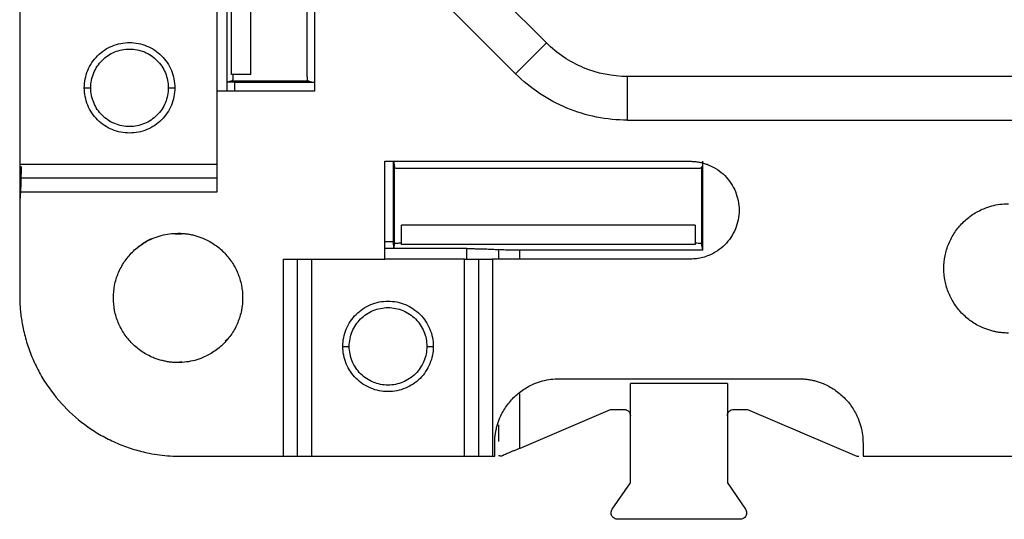
# Model space of a CAD drawing. Units: millimetres. Extents: x 0 to 420, y 0 to 297.
# Drawn here: x 274 to 305, y 144 to 159 of the extents above; entities that cross this region are included whole.
import ezdxf

# ---------------------------------------------------------------- set-up
doc = ezdxf.new("R2010")
doc.units = ezdxf.units.MM

msp = doc.modelspace()

# ---------------------------------------------------------------- linework, layer by layer
at = {"color": 7, "linetype": 'Continuous'}
for p, q in [((280.884, 157.585), (280.884, 166.668)), ((281.482, 157.585), (281.482, 166.668)), ((283.458, 166.527), (283.458, 157.077)), ((290.633, 158.566), (287.122, 162.077)), ((286.167, 161.123), (289.678, 157.612)), ((283.232, 157.585), (283.232, 159.877)), ((274.332, 159.543), (274.332, 154.811)), ((280.432, 159.543), (280.432, 157.077)), ((280.757, 157.354), (280.757, 159.616)), ((281.482, 157.585), (280.884, 157.585)), ((280.871, 157.377), (280.757, 157.354)), ((280.975, 157.344), (280.757, 157.354)), ((280.757, 157.077), (280.757, 157.354)), ((280.915, 157.385), (280.871, 157.377)), ((283.293, 157.377), (280.871, 157.377)), ((280.975, 157.344), (280.975, 157.077)), ((283.459, 157.344), (280.975, 157.344)), ((283.293, 157.377), (283.249, 157.385)), ((283.293, 157.377), (283.459, 157.344)), ((326.321, 157.527), (293.143, 157.527)), ((280.432, 157.077), (280.432, 153.945)), ((283.458, 157.077), (280.432, 157.077)), ((293.143, 156.177), (326.321, 156.177)), ((274.332, 154.811), (280.432, 154.811)), ((285.632, 154.902), (295.082, 154.902)), ((285.632, 151.877), (285.632, 154.902)), ((285.899, 152.42), (285.899, 154.904)), ((285.899, 154.904), (285.932, 154.738)), ((295.465, 154.904), (295.465, 152.149)), ((285.932, 152.315), (285.932, 154.738)), ((285.941, 154.694), (285.932, 154.738)), ((288.432, 154.677), (286.141, 154.677)), ((292.932, 154.677), (288.432, 154.677)), ((295.223, 154.677), (292.932, 154.677)), ((295.432, 154.738), (295.423, 154.694)), ((295.432, 154.738), (295.432, 152.315)), ((280.432, 154.378), (274.332, 154.378)), ((274.332, 153.945), (274.332, 150.757)), ((280.432, 153.945), (274.332, 153.945)), ((286.151, 152.329), (286.151, 152.927)), ((295.234, 152.927), (286.151, 152.927)), ((295.234, 152.927), (295.234, 152.329)), ((279.147, 152.66), (279.342, 152.655)), ((285.632, 152.42), (285.899, 152.42)), ((285.909, 152.202), (285.899, 152.42)), ((285.932, 152.315), (285.941, 152.359)), ((295.423, 152.359), (295.432, 152.315)), ((285.909, 152.202), (285.632, 152.202)), ((285.909, 152.202), (285.932, 152.315)), ((288.172, 152.202), (285.909, 152.202)), ((295.234, 152.329), (286.151, 152.329)), ((288.172, 151.877), (288.172, 152.202)), ((289.147, 152.17), (289.147, 151.877)), ((295.465, 152.149), (289.797, 152.149)), ((289.797, 152.149), (289.797, 151.877)), ((295.432, 152.315), (295.465, 152.149)), ((282.5, 151.877), (285.632, 151.877)), ((282.5, 145.777), (282.5, 151.877)), ((282.933, 145.777), (282.933, 151.877)), ((283.366, 151.877), (283.366, 145.777)), ((288.098, 151.877), (285.632, 151.877)), ((288.098, 145.777), (288.098, 151.877)), ((288.531, 151.877), (288.531, 145.777)), ((288.964, 151.877), (288.964, 145.777)), ((295.082, 151.877), (288.964, 151.877)), ((280.79, 149.422), (280.696, 149.337)), ((279.346, 148.699), (279.205, 148.682)), ((291.032, 148.177), (298.432, 148.177)), ((293.232, 144.951), (293.232, 148.027)), ((296.232, 148.027), (293.232, 148.027)), ((296.232, 148.027), (296.232, 144.951)), ((289.797, 147.71), (289.797, 146.02)), ((289.797, 146.02), (292.611, 147.227)), ((292.611, 147.227), (293.032, 147.227)), ((296.432, 147.227), (296.852, 147.227)), ((296.852, 147.227), (300.236, 145.777)), ((289.147, 146.753), (289.147, 146.235)), ((289.032, 145.777), (289.032, 146.177)), ((300.432, 146.177), (300.432, 145.777)), ((279.312, 145.777), (282.5, 145.777)), ((283.366, 145.777), (288.098, 145.777)), ((288.964, 145.777), (289.032, 145.777)), ((300.236, 145.777), (300.303, 145.777)), ((300.432, 145.777), (319.032, 145.777)), ((292.671, 144.141), (293.232, 144.951)), ((296.232, 144.951), (296.793, 144.141)), ((296.629, 143.827), (292.835, 143.827))]:
    msp.add_line(p, q, dxfattribs=at)
for points, knots in [([(276.332, 157.177), (276.332, 157.36), (276.368, 157.543), (276.509, 157.882), (276.612, 158.037), (276.872, 158.296), (277.027, 158.4), (277.365, 158.54), (277.549, 158.577), (277.915, 158.577), (278.098, 158.54), (278.437, 158.4), (278.592, 158.296), (278.851, 158.037), (278.955, 157.882), (279.095, 157.543), (279.132, 157.36), (279.132, 157.177)], [0, 0, 0, 0, 0.125, 0.125, 0.25, 0.25, 0.375, 0.375, 0.5, 0.5, 0.625, 0.625, 0.75, 0.75, 0.875, 0.875, 1, 1, 1, 1]), ([(289.678, 157.612), (289.678, 157.612), (289.703, 157.637), (289.798, 157.732), (289.869, 157.803), (290.046, 157.98), (290.152, 158.086), (290.383, 158.317), (290.508, 158.441), (290.633, 158.566)], [0, 0, 0, 0, 0.25, 0.25, 0.5, 0.5, 0.75, 0.75, 1, 1, 1, 1]), ([(293.143, 157.527), (292.678, 157.527), (292.214, 157.619), (291.355, 157.975), (290.961, 158.238), (290.633, 158.566)], [0, 0, 0, 0, 0.5, 0.5, 1, 1, 1, 1]), ([(276.532, 157.177), (276.532, 157.334), (276.563, 157.491), (276.683, 157.781), (276.772, 157.914), (276.994, 158.136), (277.128, 158.225), (277.418, 158.345), (277.575, 158.377), (277.889, 158.377), (278.046, 158.345), (278.336, 158.225), (278.469, 158.136), (278.692, 157.914), (278.78, 157.781), (278.901, 157.491), (278.932, 157.334), (278.932, 157.177)], [0, 0, 0, 0, 0.125, 0.125, 0.25, 0.25, 0.375, 0.375, 0.5, 0.5, 0.625, 0.625, 0.75, 0.75, 0.875, 0.875, 1, 1, 1, 1]), ([(280.932, 157.585), (280.932, 157.572), (280.932, 157.544), (280.93, 157.501), (280.928, 157.458), (280.924, 157.421), (280.92, 157.392), (280.917, 157.388), (280.915, 157.385)], [0, 0, 0, 0, 0.129764, 0.274263, 0.433526, 0.607568, 0.796394, 1, 1, 1, 1]), ([(283.249, 157.385), (283.248, 157.387), (283.246, 157.389), (283.242, 157.403), (283.24, 157.422), (283.237, 157.446), (283.235, 157.473), (283.234, 157.502), (283.233, 157.53), (283.232, 157.558), (283.232, 157.577), (283.232, 157.585)], [0, 0, 0, 0, 0.137475, 0.268349, 0.392625, 0.510305, 0.621394, 0.725898, 0.823827, 0.915189, 1, 1, 1, 1]), ([(293.143, 156.177), (292.501, 156.177), (291.86, 156.304), (290.675, 156.795), (290.131, 157.158), (289.678, 157.612)], [0, 0, 0, 0, 0.5, 0.5, 1, 1, 1, 1]), ([(293.143, 156.177), (293.143, 156.177), (293.143, 156.212), (293.143, 156.347), (293.143, 156.447), (293.143, 156.697), (293.143, 156.847), (293.143, 157.173), (293.143, 157.35), (293.143, 157.527)], [0, 0, 0, 0, 0.25, 0.25, 0.5, 0.5, 0.75, 0.75, 1, 1, 1, 1]), ([(279.132, 157.177), (279.132, 156.993), (279.095, 156.81), (278.955, 156.472), (278.851, 156.316), (278.592, 156.057), (278.437, 155.953), (278.098, 155.813), (277.915, 155.777), (277.549, 155.777), (277.365, 155.813), (277.027, 155.953), (276.872, 156.057), (276.612, 156.316), (276.509, 156.472), (276.368, 156.81), (276.332, 156.993), (276.332, 157.177)], [0, 0, 0, 0, 0.125, 0.125, 0.25, 0.25, 0.375, 0.375, 0.5, 0.5, 0.625, 0.625, 0.75, 0.75, 0.875, 0.875, 1, 1, 1, 1]), ([(276.332, 157.177), (276.332, 157.177), (276.353, 157.177), (276.428, 157.177), (276.48, 157.177), (276.532, 157.177)], [0, 0, 0, 0, 0.5, 0.5, 1, 1, 1, 1]), ([(278.932, 157.177), (278.932, 157.02), (278.901, 156.863), (278.78, 156.572), (278.692, 156.439), (278.469, 156.217), (278.336, 156.128), (278.046, 156.008), (277.889, 155.977), (277.575, 155.977), (277.418, 156.008), (277.128, 156.128), (276.994, 156.217), (276.772, 156.439), (276.683, 156.572), (276.563, 156.863), (276.532, 157.02), (276.532, 157.177)], [0, 0, 0, 0, 0.125, 0.125, 0.25, 0.25, 0.375, 0.375, 0.5, 0.5, 0.625, 0.625, 0.75, 0.75, 0.875, 0.875, 1, 1, 1, 1]), ([(278.932, 157.177), (278.984, 157.177), (279.036, 157.177), (279.11, 157.177), (279.132, 157.177), (279.132, 157.177)], [0, 0, 0, 0, 0.5, 0.5, 1, 1, 1, 1]), ([(274.332, 154.811), (274.332, 154.789), (274.332, 154.745), (274.332, 154.681), (274.332, 154.619), (274.332, 154.541), (274.332, 154.451), (274.332, 154.402), (274.332, 154.378)], [0, 0, 0, 0, 0.126023, 0.249991, 0.374095, 0.500518, 0.74999, 1, 1, 1, 1]), ([(295.082, 154.902), (295.122, 154.902), (295.201, 154.9), (295.319, 154.885), (295.435, 154.862), (295.55, 154.83), (295.717, 154.768), (295.928, 154.656), (296.158, 154.466), (296.348, 154.236), (296.488, 153.972), (296.576, 153.687), (296.604, 153.39), (296.576, 153.092), (296.488, 152.807), (296.348, 152.543), (296.159, 152.313), (295.928, 152.123), (295.694, 151.998), (295.475, 151.924), (295.28, 151.884), (295.148, 151.879), (295.082, 151.877)], [0, 0, 0, 0, 0.0251639, 0.0501032, 0.0749734, 0.0999316, 0.1251328, 0.1875565, 0.2500976, 0.3125213, 0.3750624, 0.4374861, 0.5000272, 0.5624508, 0.624992, 0.6874156, 0.7499568, 0.8123804, 0.8749216, 0.9167096, 0.95816, 1, 1, 1, 1]), ([(274.353, 153.762), (274.355, 153.789), (274.359, 153.844), (274.364, 153.932), (274.369, 154.023), (274.373, 154.118), (274.377, 154.239), (274.381, 154.385), (274.384, 154.56), (274.384, 154.678), (274.384, 154.737)], [0, 0, 0, 0, 0.100531, 0.20032, 0.299872, 0.399697, 0.500299, 0.667172, 0.83295, 1, 1, 1, 1]), ([(286.141, 154.677), (286.127, 154.677), (286.099, 154.677), (286.056, 154.679), (286.013, 154.681), (285.976, 154.684), (285.947, 154.689), (285.943, 154.692), (285.941, 154.694)], [0, 0, 0, 0, 0.1297635, 0.2742627, 0.4335261, 0.6075684, 0.7963942, 1, 1, 1, 1]), ([(295.423, 154.694), (295.422, 154.693), (295.42, 154.69), (295.406, 154.687), (295.387, 154.684), (295.362, 154.682), (295.335, 154.68), (295.307, 154.679), (295.278, 154.677), (295.25, 154.677), (295.232, 154.677), (295.223, 154.677)], [0, 0, 0, 0, 0.137475, 0.268349, 0.392625, 0.510305, 0.621394, 0.725898, 0.823827, 0.915189, 1, 1, 1, 1]), ([(274.332, 154.378), (274.332, 154.334), (274.332, 154.27), (274.332, 154.119), (274.332, 154.032), (274.332, 153.945)], [0, 0, 0, 0, 0.5, 0.5, 1, 1, 1, 1]), ([(304.932, 149.588), (304.888, 149.589), (304.801, 149.591), (304.67, 149.604), (304.542, 149.625), (304.415, 149.655), (304.289, 149.693), (304.085, 149.77), (303.813, 149.914), (303.509, 150.165), (303.258, 150.47), (303.073, 150.818), (302.957, 151.196), (302.919, 151.588), (302.957, 151.981), (303.073, 152.358), (303.258, 152.707), (303.509, 153.011), (303.813, 153.263), (304.123, 153.428), (304.413, 153.526), (304.67, 153.579), (304.844, 153.585), (304.932, 153.588)], [0, 0, 0, 0, 0.020995, 0.041815, 0.062549, 0.083288, 0.104122, 0.125142, 0.187579, 0.250105, 0.312543, 0.375069, 0.437506, 0.500032, 0.56247, 0.624996, 0.687433, 0.74996, 0.812397, 0.874923, 0.916717, 0.958167, 1, 1, 1, 1]), ([(279.232, 148.677), (279.188, 148.677), (279.101, 148.679), (278.97, 148.692), (278.842, 148.713), (278.715, 148.743), (278.589, 148.781), (278.385, 148.858), (278.113, 149.002), (277.809, 149.253), (277.558, 149.558), (277.373, 149.906), (277.257, 150.284), (277.219, 150.676), (277.257, 151.069), (277.373, 151.447), (277.558, 151.795), (277.809, 152.1), (278.113, 152.351), (278.423, 152.516), (278.713, 152.614), (278.97, 152.667), (279.144, 152.673), (279.232, 152.677)], [0, 0, 0, 0, 0.020995, 0.041815, 0.062549, 0.083288, 0.104122, 0.125142, 0.187579, 0.250105, 0.312543, 0.375069, 0.437506, 0.500032, 0.56247, 0.624996, 0.687433, 0.74996, 0.812397, 0.874923, 0.916717, 0.958167, 1, 1, 1, 1]), ([(279.232, 152.677), (279.276, 152.676), (279.363, 152.674), (279.494, 152.661), (279.622, 152.64), (279.749, 152.61), (279.875, 152.572), (280.079, 152.495), (280.351, 152.351), (280.655, 152.1), (280.906, 151.795), (281.091, 151.447), (281.207, 151.07), (281.244, 150.677), (281.207, 150.284), (281.091, 149.907), (280.906, 149.558), (280.655, 149.254), (280.351, 149.002), (280.041, 148.838), (279.751, 148.739), (279.494, 148.686), (279.32, 148.68), (279.232, 148.677)], [0, 0, 0, 0, 0.020995, 0.041815, 0.062549, 0.083288, 0.104122, 0.125142, 0.187579, 0.250105, 0.312543, 0.375069, 0.437506, 0.500032, 0.56247, 0.624996, 0.687433, 0.74996, 0.812397, 0.874923, 0.916717, 0.958167, 1, 1, 1, 1]), ([(277.978, 152.234), (278.128, 152.354), (278.28, 152.475), (278.462, 152.522), (278.464, 152.523)], [0, 0, 0, 0, 0.991425, 1, 1, 1, 1]), ([(285.941, 152.359), (285.942, 152.361), (285.944, 152.363), (285.958, 152.366), (285.977, 152.369), (286.002, 152.371), (286.029, 152.373), (286.057, 152.375), (286.086, 152.376), (286.114, 152.377), (286.132, 152.377), (286.141, 152.377)], [0, 0, 0, 0, 0.137475, 0.268349, 0.392625, 0.510305, 0.621394, 0.725898, 0.823827, 0.915189, 1, 1, 1, 1]), ([(295.333, 152.374), (295.343, 152.373), (295.365, 152.372), (295.394, 152.368), (295.417, 152.364), (295.421, 152.361), (295.423, 152.359)], [0, 0, 0, 0, 0.19396, 0.425317, 0.694021, 1, 1, 1, 1]), ([(288.172, 152.202), (288.209, 152.202), (288.285, 152.201), (288.399, 152.2), (288.513, 152.198), (288.626, 152.196), (288.737, 152.192), (288.845, 152.188), (288.95, 152.183), (289.052, 152.177), (289.115, 152.172), (289.147, 152.17)], [0, 0, 0, 0, 0.106716, 0.21452, 0.323417, 0.433411, 0.544508, 0.65671, 0.770024, 0.884453, 1, 1, 1, 1]), ([(289.797, 152.149), (289.764, 152.149), (289.699, 152.149), (289.601, 152.151), (289.504, 152.153), (289.409, 152.156), (289.317, 152.16), (289.228, 152.164), (289.174, 152.168), (289.147, 152.17)], [0, 0, 0, 0, 0.137408, 0.276615, 0.417634, 0.560472, 0.70514, 0.851647, 1, 1, 1, 1]), ([(288.098, 151.877), (288.12, 151.877), (288.164, 151.877), (288.228, 151.877), (288.29, 151.877), (288.368, 151.877), (288.457, 151.877), (288.506, 151.877), (288.531, 151.877)], [0, 0, 0, 0, 0.126023, 0.249991, 0.374095, 0.500518, 0.74999, 1, 1, 1, 1]), ([(288.531, 151.877), (288.543, 151.877), (288.566, 151.877), (288.609, 151.877), (288.658, 151.877), (288.731, 151.877), (288.833, 151.877), (288.92, 151.877), (288.964, 151.877)], [0, 0, 0, 0, 0.126023, 0.249991, 0.374095, 0.500518, 0.74999, 1, 1, 1, 1]), ([(274.332, 150.757), (274.333, 150.692), (274.334, 150.561), (274.346, 150.366), (274.365, 150.172), (274.392, 149.978), (274.444, 149.689), (274.539, 149.309), (274.704, 148.848), (274.913, 148.406), (275.248, 147.846), (275.768, 147.213), (276.401, 146.693), (276.961, 146.358), (277.403, 146.148), (277.864, 145.983), (278.286, 145.878), (278.662, 145.816), (278.986, 145.783), (279.203, 145.779), (279.312, 145.777)], [0, 0, 0, 0, 0.025042, 0.050031, 0.075006, 0.100007, 0.125071, 0.18755, 0.2501, 0.312579, 0.375129, 0.500007, 0.624885, 0.687364, 0.749914, 0.812393, 0.874943, 0.916643, 0.958269, 1, 1, 1, 1]), ([(284.332, 149.177), (284.332, 149.36), (284.368, 149.543), (284.509, 149.882), (284.612, 150.037), (284.872, 150.296), (285.027, 150.4), (285.365, 150.54), (285.549, 150.577), (285.732, 150.577)], [0, 0, 0, 0, 0.25, 0.25, 0.5, 0.5, 0.75, 0.75, 1, 1, 1, 1]), ([(285.732, 150.577), (285.915, 150.577), (286.098, 150.54), (286.437, 150.4), (286.592, 150.296), (286.851, 150.037), (286.955, 149.882), (287.095, 149.543), (287.132, 149.36), (287.132, 149.177)], [0, 0, 0, 0, 0.25, 0.25, 0.5, 0.5, 0.75, 0.75, 1, 1, 1, 1]), ([(284.532, 149.177), (284.532, 149.334), (284.563, 149.491), (284.683, 149.781), (284.772, 149.914), (284.994, 150.136), (285.128, 150.225), (285.418, 150.345), (285.575, 150.377), (285.889, 150.377), (286.046, 150.345), (286.336, 150.225), (286.469, 150.136), (286.692, 149.914), (286.78, 149.781), (286.901, 149.491), (286.932, 149.334), (286.932, 149.177)], [0, 0, 0, 0, 0.125, 0.125, 0.25, 0.25, 0.375, 0.375, 0.5, 0.5, 0.625, 0.625, 0.75, 0.75, 0.875, 0.875, 1, 1, 1, 1]), ([(285.732, 147.777), (285.549, 147.777), (285.365, 147.813), (285.027, 147.953), (284.872, 148.057), (284.612, 148.316), (284.509, 148.472), (284.368, 148.81), (284.332, 148.993), (284.332, 149.177)], [0, 0, 0, 0, 0.25, 0.25, 0.5, 0.5, 0.75, 0.75, 1, 1, 1, 1]), ([(284.332, 149.177), (284.332, 149.177), (284.353, 149.177), (284.428, 149.177), (284.48, 149.177), (284.532, 149.177)], [0, 0, 0, 0, 0.5, 0.5, 1, 1, 1, 1]), ([(286.932, 149.177), (286.932, 149.02), (286.901, 148.863), (286.78, 148.572), (286.692, 148.439), (286.469, 148.217), (286.336, 148.128), (286.046, 148.008), (285.889, 147.977), (285.575, 147.977), (285.418, 148.008), (285.128, 148.128), (284.994, 148.217), (284.772, 148.439), (284.683, 148.572), (284.563, 148.863), (284.532, 149.02), (284.532, 149.177)], [0, 0, 0, 0, 0.125, 0.125, 0.25, 0.25, 0.375, 0.375, 0.5, 0.5, 0.625, 0.625, 0.75, 0.75, 0.875, 0.875, 1, 1, 1, 1]), ([(287.132, 149.177), (287.132, 148.993), (287.095, 148.81), (286.955, 148.472), (286.851, 148.316), (286.592, 148.057), (286.437, 147.953), (286.098, 147.813), (285.915, 147.777), (285.732, 147.777)], [0, 0, 0, 0, 0.25, 0.25, 0.5, 0.5, 0.75, 0.75, 1, 1, 1, 1]), ([(286.932, 149.177), (286.984, 149.177), (287.036, 149.177), (287.11, 149.177), (287.132, 149.177), (287.132, 149.177)], [0, 0, 0, 0, 0.5, 0.5, 1, 1, 1, 1]), ([(289.032, 146.177), (289.033, 146.221), (289.034, 146.308), (289.047, 146.438), (289.069, 146.567), (289.098, 146.694), (289.136, 146.819), (289.213, 147.024), (289.358, 147.295), (289.609, 147.6), (289.913, 147.851), (290.223, 148.016), (290.513, 148.114), (290.77, 148.167), (290.944, 148.173), (291.032, 148.177)], [0, 0, 0, 0, 0.041978, 0.083605, 0.125061, 0.166527, 0.208184, 0.250211, 0.375049, 0.500065, 0.624903, 0.749919, 0.833482, 0.916358, 1, 1, 1, 1]), ([(298.432, 148.177), (298.476, 148.176), (298.563, 148.174), (298.694, 148.161), (298.822, 148.14), (298.949, 148.11), (299.075, 148.072), (299.279, 147.995), (299.551, 147.851), (299.855, 147.6), (300.106, 147.296), (300.271, 146.985), (300.369, 146.696), (300.422, 146.439), (300.429, 146.264), (300.432, 146.177)], [0, 0, 0, 0, 0.041978, 0.083605, 0.125061, 0.166527, 0.208184, 0.250211, 0.375049, 0.500065, 0.624903, 0.749919, 0.833482, 0.916358, 1, 1, 1, 1]), ([(293.032, 147.227), (293.045, 147.226), (293.071, 147.225), (293.109, 147.213), (293.144, 147.194), (293.184, 147.161), (293.224, 147.106), (293.229, 147.053), (293.232, 147.027)], [0, 0, 0, 0, 0.127476, 0.25011, 0.37298, 0.501138, 0.750105, 1, 1, 1, 1]), ([(296.232, 147.027), (296.233, 147.04), (296.234, 147.066), (296.245, 147.104), (296.264, 147.138), (296.298, 147.178), (296.353, 147.219), (296.406, 147.224), (296.432, 147.227)], [0, 0, 0, 0, 0.127476, 0.25011, 0.37298, 0.501138, 0.750105, 1, 1, 1, 1]), ([(289.797, 146.02), (289.765, 146.007), (289.702, 145.98), (289.609, 145.94), (289.502, 145.894), (289.383, 145.843), (289.301, 145.808), (289.26, 145.79)], [0, 0, 0, 0, 0.167574, 0.334822, 0.503011, 0.751851, 1, 1, 1, 1]), ([(282.5, 145.777), (282.587, 145.777), (282.674, 145.777), (282.825, 145.777), (282.889, 145.777), (282.933, 145.777)], [0, 0, 0, 0, 0.5, 0.5, 1, 1, 1, 1]), ([(282.933, 145.777), (282.945, 145.777), (282.968, 145.777), (283.011, 145.777), (283.06, 145.777), (283.133, 145.777), (283.235, 145.777), (283.322, 145.777), (283.366, 145.777)], [0, 0, 0, 0, 0.126023, 0.249991, 0.374095, 0.500518, 0.74999, 1, 1, 1, 1]), ([(288.098, 145.777), (288.12, 145.777), (288.164, 145.777), (288.228, 145.777), (288.29, 145.777), (288.368, 145.777), (288.457, 145.777), (288.506, 145.777), (288.531, 145.777)], [0, 0, 0, 0, 0.126023, 0.249991, 0.374095, 0.500518, 0.74999, 1, 1, 1, 1]), ([(288.531, 145.777), (288.575, 145.777), (288.638, 145.777), (288.79, 145.777), (288.877, 145.777), (288.964, 145.777)], [0, 0, 0, 0, 0.5, 0.5, 1, 1, 1, 1]), ([(292.835, 143.827), (292.783, 143.827), (292.731, 143.848), (292.657, 143.922), (292.635, 143.974), (292.635, 144.027)], [0, 0, 0, 0, 0.5, 0.5, 1, 1, 1, 1]), ([(296.829, 144.027), (296.829, 143.974), (296.807, 143.922), (296.733, 143.848), (296.681, 143.827), (296.629, 143.827)], [0, 0, 0, 0, 0.5, 0.5, 1, 1, 1, 1])]:
    msp.add_open_spline(points, degree=3, knots=knots, dxfattribs=at)
for points in [[(295.234, 152.377), (295.268, 152.376), (295.303, 152.375), (295.333, 152.374)], [(289.147, 145.798), (289.182, 145.795), (289.22, 145.793), (289.26, 145.79)], [(292.635, 144.027), (292.635, 144.067), (292.648, 144.107), (292.671, 144.141)], [(296.793, 144.141), (296.816, 144.107), (296.829, 144.067), (296.829, 144.027)]]:
    msp.add_open_spline(points, degree=3, dxfattribs=at)

doc.saveas('drawing.dxf')
